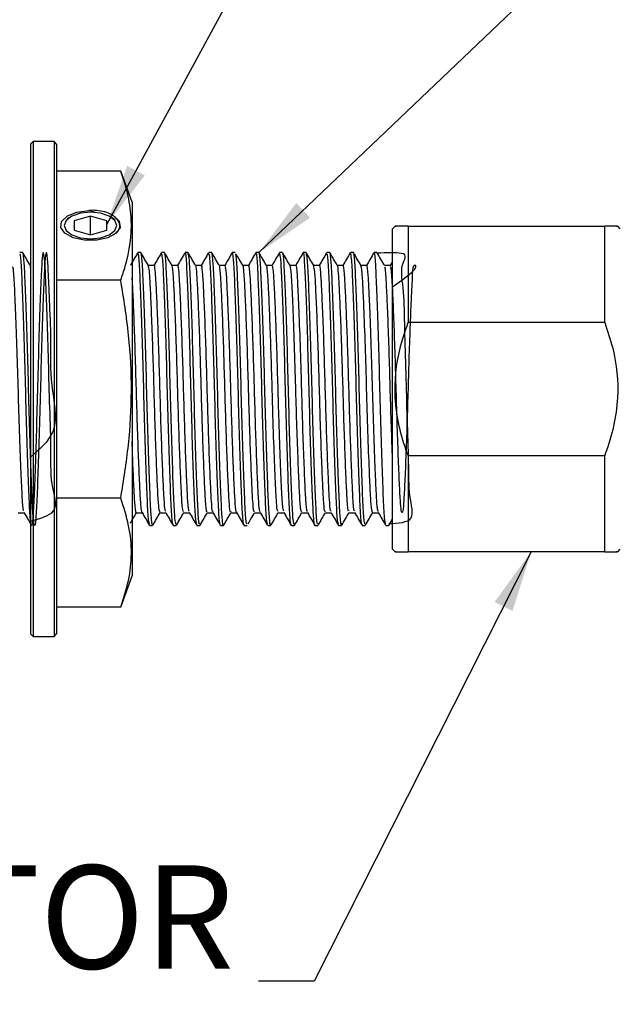
# Model space of a CAD drawing. Units: millimetres. Extents: x 39 to 232, y 50 to 186.
# Drawn here: x 155 to 178, y 92 to 129 of the extents above; entities that cross this region are included whole.
import ezdxf

# ---------------------------------------------------------------- set-up
doc = ezdxf.new("R2010")
doc.units = ezdxf.units.MM
doc.layers.add('DIMENSIONS', color=7, linetype='Continuous')
doc.styles.add('SLDTEXTSTYLE0', font='TXT', dxfattribs={"width": 0.7})
doc.dimstyles.new('SLDDIMSTYLE2', dxfattribs={"dimtxt": 5.037667, "dimasz": 2.350911, "dimexe": 0, "dimexo": 0.0625, "dimgap": 1.259417, "dimtad": 0, "dimtih": 1, "dimtoh": 1, "dimdec": 0, "dimlfac": 2, "dimrnd": 1e-09, "dimzin": 12, "dimdsep": 46, "dimtxsty": 'SLDTEXTSTYLE0', "dimsah": 1, "dimcen": 0.09, "dimadec": 0, "dimazin": 3, "dimtfac": 1, "dimtdec": 0, "dimtofl": 0, "dimtmove": 0, "dimatfit": 3, "dimfxl": 0, "dimfrac": 2, "dimtolj": 1, "dimtzin": 12, "dimarcsym": 0})
doc.dimstyles.new('SLDDIMSTYLE3', dxfattribs={"dimtxt": 0.18, "dimasz": 2.350911, "dimexe": 0, "dimexo": 0.0625, "dimgap": 0, "dimtad": 0, "dimtih": 1, "dimtoh": 1, "dimdec": 0, "dimrnd": 1e-09, "dimzin": 0, "dimdsep": 46, "dimtxsty": 'Standard', "dimsah": 1, "dimcen": 0.09, "dimadec": 0, "dimazin": 0, "dimtfac": 2.350911, "dimtdec": 0, "dimtofl": 0, "dimtmove": 0, "dimatfit": 3, "dimfxl": 0, "dimfrac": 2, "dimtolj": 1, "dimtzin": 0, "dimarcsym": 0})

# ---------------------------------------------------------------- blocks, each defined once
blk = doc.blocks.new('_D_3')
at = {"layer": 'DIMENSIONS'}
for p, q in [((205.478, 110.136), (205.478, 53.011)), ((77.028, 103.661), (77.028, 53.011)), ((77.028, 53.011), (137.449, 53.011)), ((205.478, 53.011), (146.269, 53.011))]:
    blk.add_line(p, q, dxfattribs=at)
for points in [[(77.028, 53.011), (82.066, 52.236), (82.066, 53.786)], [(205.478, 53.011), (200.44, 53.786), (200.44, 52.236)]]:
    blk.add_solid(points, dxfattribs=at)
at = {"layer": 'DIMENSIONS', "insert": (137.449, 55.048), "char_height": 3.9687, "attachment_point": 1, "style": 'SLDTEXTSTYLE0'}
blk.add_mtext('340', dxfattribs=at)

msp = doc.modelspace()

# ---------------------------------------------------------------- linework, layer by layer
at = {"color": 7, "linetype": 'Continuous', "lineweight": 25}
for p, q in [((155.277994, 124.761238), (155.177994, 124.661238)), ((155.177994, 124.661238), (155.177994, 105.861238)), ((156.077994, 124.761238), (155.277994, 124.761238)), ((155.277994, 124.761238), (155.277994, 105.761238)), ((156.177994, 124.661238), (156.077994, 124.761238)), ((156.077994, 124.761238), (156.077994, 105.761238)), ((156.177994, 124.661238), (156.177994, 105.861238)), ((158.64123, 123.632817), (156.177994, 123.632817)), ((159.077994, 122.432817), (158.64123, 123.632817)), ((159.077994, 122.432817), (159.077994, 108.089659)), ((156.650191, 121.832595), (156.594607, 121.793292)), ((157.477994, 121.900766), (156.852994, 121.720344)), ((158.102994, 121.720344), (157.477994, 121.900766)), ((157.477994, 121.179078), (157.477994, 121.900766)), ((158.421325, 121.750905), (158.305798, 121.832595)), ((156.852994, 121.720344), (156.852994, 121.3595)), ((158.102994, 121.3595), (158.102994, 121.720344)), ((169.177994, 121.511238), (169.077994, 121.411238)), ((169.077994, 109.111238), (169.077994, 121.411238)), ((169.677994, 121.511238), (169.677994, 117.810748)), ((169.677994, 121.511238), (177.227994, 121.511238)), ((177.227994, 117.810748), (177.227994, 121.511238)), ((177.827994, 121.411238), (177.727994, 121.511238)), ((156.852994, 121.3595), (157.477994, 121.179078)), ((157.477994, 121.179078), (158.102994, 121.3595)), ((154.875989, 120.499988), (154.762425, 120.499988)), ((159.41167, 120.499988), (159.298201, 120.499988)), ((160.318721, 120.499988), (160.205185, 120.499988)), ((161.225729, 120.499988), (161.112597, 120.499988)), ((162.13313, 120.499988), (162.019526, 120.499988)), ((163.040049, 120.499988), (162.926732, 120.499988)), ((163.947299, 120.499988), (163.833973, 120.499988)), ((164.854495, 120.499988), (164.740893, 120.499988)), ((165.761427, 120.499988), (165.648298, 120.499988)), ((166.668841, 120.499988), (166.5553, 120.499988)), ((167.575819, 120.499988), (167.462358, 120.499988)), ((168.482911, 120.499988), (168.369727, 120.499988)), ((155.177994, 119.910839), (155.168966, 119.96267)), ((159.921998, 120.00898), (159.698946, 120.00898)), ((160.828974, 120.008983), (160.606272, 120.008983)), ((161.735954, 120.00898), (161.51347, 120.00898)), ((162.643277, 120.008983), (162.420459, 120.008983)), ((163.550566, 120.00898), (163.327606, 120.00898)), ((164.457533, 120.008983), (164.234895, 120.008983)), ((165.364524, 120.00898), (165.142031, 120.00898)), ((166.271869, 120.008983), (166.048985, 120.008983)), ((167.179133, 120.00898), (166.956096, 120.00898)), ((168.086093, 120.008983), (167.863429, 120.008983)), ((168.993095, 120.00898), (168.770604, 120.00898)), ((169.077994, 120.162244), (168.989376, 120.00898)), ((158.64123, 119.447028), (156.177994, 119.447028)), ((177.227994, 117.810748), (169.677994, 117.810748)), ((169.677994, 112.711728), (169.677994, 109.011238)), ((169.677994, 112.711728), (177.227994, 112.711728)), ((177.227994, 109.011238), (177.227994, 112.711728)), ((158.64123, 111.075449), (156.177994, 111.075449)), ((154.705612, 110.513496), (154.928596, 110.513496)), ((159.241615, 110.513496), (159.464198, 110.513496)), ((160.148722, 110.513495), (160.371245, 110.513495)), ((161.055655, 110.513495), (161.278509, 110.513495)), ((161.96277, 110.513496), (162.185737, 110.513496)), ((162.870194, 110.513496), (163.092749, 110.513496)), ((163.777284, 110.513495), (163.999834, 110.513495)), ((164.684217, 110.513495), (164.907176, 110.513495)), ((165.591351, 110.513495), (165.814359, 110.513495)), ((166.498772, 110.513496), (166.72132, 110.513496)), ((167.405845, 110.513494), (167.628393, 110.513494)), ((168.31278, 110.513495), (168.535669, 110.513495)), ((159.751874, 110.022488), (159.864998, 110.022488)), ((160.658862, 110.022488), (160.772415, 110.022488)), ((161.565939, 110.044806), (161.56181, 110.024529)), ((161.565939, 110.022488), (161.679382, 110.022488)), ((162.473294, 110.022488), (162.586494, 110.022488)), ((163.380201, 110.022488), (163.493821, 110.022488)), ((164.287535, 110.022488), (164.400728, 110.022488)), ((165.194639, 110.022488), (165.308089, 110.022488)), ((165.316904, 110.055681), (165.312467, 110.024781)), ((166.10161, 110.022488), (166.215159, 110.022488)), ((167.009026, 110.022488), (167.122152, 110.022488)), ((167.915963, 110.022488), (168.029561, 110.022488)), ((168.823144, 110.022488), (168.936485, 110.022488)), ((168.942585, 110.026641), (169.077994, 110.260846)), ((169.077994, 109.111238), (169.177994, 109.011238)), ((177.227994, 109.011238), (169.677994, 109.011238)), ((177.727994, 109.011238), (177.827994, 109.111238)), ((158.64123, 106.889659), (159.077994, 108.089659)), ((158.64123, 106.889659), (156.177994, 106.889659)), ((155.177994, 105.861238), (155.277994, 105.761238)), ((156.077994, 105.761238), (156.177994, 105.861238)), ((155.277994, 105.761238), (156.077994, 105.761238))]:
    msp.add_line(p, q, dxfattribs=at)
at = {"color": 7, "linetype": 'Continuous', "lineweight": 25, "flags": 128}
for points in [[(158.356584, 121.910928), (158.580199, 121.703968), (158.61935, 121.469553), (158.467483, 121.246915), (158.150015, 121.073315), (157.720077, 120.977807), (157.249625, 120.976374), (156.817392, 121.069257), (156.495718, 121.24091), (156.338438, 121.462606), (156.371874, 121.697242), (156.590431, 121.905549), (156.95753, 122.052664), (157.411735, 122.113967)], [(157.477994, 122.046846), (157.090011, 122.008259), (156.761095, 121.898372), (156.541321, 121.733914), (156.464146, 121.539922), (156.541321, 121.345931), (156.761095, 121.181473), (157.090011, 121.071585), (157.477994, 121.032998), (157.865977, 121.071585), (158.194893, 121.181473), (158.414668, 121.345931), (158.491843, 121.539922), (158.414668, 121.733914), (158.194893, 121.898372), (157.865977, 122.008259), (157.477994, 122.046846)]]:
    msp.add_lwpolyline(points, dxfattribs=at)
at = {"color": 7, "linetype": 'Continuous', "lineweight": 25}
for points, knots in [([(158.64123, 119.447028), (158.701413, 119.622295), (158.96277, 120.383431), (159.113564, 121.465631), (158.947148, 122.670368), (158.763456, 123.294847), (158.647894, 123.614391), (158.64123, 123.632817)], [0, 0, 0, 0, 0.126769639, 0.550524893, 0.768539753, 0.986653372, 1, 1, 1, 1]), ([(158.356584, 121.910928), (158.343304, 121.921262), (158.279125, 121.971203), (158.098133, 122.050893), (157.817751, 122.112634), (157.570459, 122.128937), (157.445642, 122.117165), (157.411735, 122.113967)], [0, 0, 0, 0, 0.067821035, 0.327754876, 0.649803662, 0.904865872, 1, 1, 1, 1]), ([(157.697004, 122.031798), (157.649988, 122.050068), (157.559283, 122.085318), (157.459701, 122.104654), (157.411735, 122.113967)], [0, 0, 0, 0, 0.518326785, 1, 1, 1, 1]), ([(158.356584, 121.910928), (158.36965, 121.901081), (158.43532, 121.851589), (158.545048, 121.733496), (158.610617, 121.547236), (158.558785, 121.33981), (158.42254, 121.222651), (158.35627, 121.165665)], [0, 0, 0, 0, 0.045311173, 0.227731204, 0.489598779, 0.751740914, 1, 1, 1, 1]), ([(169.677994, 121.511238), (169.670027, 121.511238), (169.533958, 121.511238), (169.330063, 121.511238), (169.146305, 121.511238), (169.205182, 121.511238), (169.218574, 121.511238)], [0, 0, 0, 0, 0.026082994, 0.445462101, 0.873861809, 1, 1, 1, 1]), ([(177.687414, 121.511238), (177.700833, 121.511238), (177.758795, 121.511238), (177.577607, 121.511238), (177.374991, 121.511238), (177.235961, 121.511238), (177.227994, 121.511238)], [0, 0, 0, 0, 0.1261372236, 0.5448430334, 0.973917206, 1, 1, 1, 1]), ([(155.177994, 110.193333), (155.543604, 110.292176), (156.365949, 110.514499), (155.917862, 111.56571), (155.982074, 113.029482), (155.901414, 114.766325), (155.865514, 116.553465), (155.811188, 118.196112), (155.761553, 119.507339), (155.717544, 120.339649), (155.665908, 120.598872), (155.614966, 120.255983), (155.571292, 119.349419), (155.52014, 117.981726), (155.468638, 116.30714), (155.42488, 114.514325), (155.374379, 112.805993), (155.322427, 111.374648), (155.278339, 110.381689), (155.228609, 109.939391), (155.176332, 110.097433), (155.131663, 110.838153), (155.082825, 112.077923), (155.030345, 113.676565), (154.984846, 115.454737), (154.937019, 117.20896), (154.884465, 118.750896), (154.837873, 119.871076), (154.798264, 120.469907), (154.77179, 120.437672), (154.762425, 120.426268)], [0, 0, 0, 0, 0.029269673, 0.065834707, 0.10239839, 0.138966948, 0.175532817, 0.212096529, 0.248664769, 0.285231387, 0.321795069, 0.358362885, 0.394930156, 0.431493823, 0.468061112, 0.504628933, 0.541192631, 0.577759292, 0.614327553, 0.650891321, 0.687457257, 0.724025842, 0.760589667, 0.797154783, 0.833723576, 0.870287353, 0.906851559, 0.94342044, 0.979983931, 1, 1, 1, 1]), ([(155.177994, 112.65111), (155.543017, 112.959746), (156.361653, 113.651925), (155.915032, 115.443753), (155.983183, 117.164631), (155.899612, 118.717545), (155.861077, 119.868098), (155.812429, 120.502187), (155.760473, 120.544117), (155.712344, 119.990292), (155.667014, 118.902752), (155.614544, 117.40456), (155.565581, 115.664456), (155.521005, 113.878742), (155.468765, 112.249217), (155.418923, 110.959397), (155.374895, 110.154908), (155.322997, 109.92661), (155.2724, 110.300103), (155.228668, 111.233459), (155.177237, 112.621189), (155.126007, 114.306485), (155.082319, 116.100723), (155.031484, 117.796279), (154.97971, 119.219843), (154.935942, 120.144701), (154.89908, 120.558945), (154.879119, 120.469137), (154.875989, 120.455052)], [0, 0, 0, 0, 0.0322024367, 0.0722204162, 0.1122328356, 0.1522455342, 0.1922635823, 0.232275895, 0.2722877933, 0.3123057874, 0.3523191318, 0.3923314099, 0.4323492316, 0.4723635325, 0.5123759196, 0.5523934512, 0.5924086205, 0.6324209941, 0.6724381196, 0.7124540575, 0.7524663989, 0.792483004, 0.8324996014, 0.8725119501, 0.9125279231, 0.9525450626, 0.992557471, 1, 1, 1, 1]), ([(155.169313, 119.998629), (155.121943, 120.080545), (155.027198, 120.244383), (154.932466, 120.408246), (154.885098, 120.490181)], [0, 0, 0, 0, 0.499977535, 1, 1, 1, 1]), ([(159.28894, 120.49021), (159.241572, 120.408275), (159.14883, 120.247854), (159.056075, 120.087457), (159.010695, 120.008983)], [0, 0, 0, 0, 0.510747049, 1, 1, 1, 1]), ([(159.745543, 110.086411), (159.733128, 110.11092), (159.703551, 110.169307), (159.663624, 110.940403), (159.613978, 112.201107), (159.561673, 113.827197), (159.516887, 115.610463), (159.468202, 117.353301), (159.415699, 118.868439), (159.370056, 119.944063), (159.330941, 120.493153), (159.306048, 120.442142), (159.298201, 120.426062)], [0, 0, 0, 0, 0.07877496, 0.187669574, 0.29655067, 0.405437817, 0.514333343, 0.623214581, 0.732099244, 0.84099533, 0.949876343, 1, 1, 1, 1]), ([(159.864998, 110.071288), (159.861504, 110.056193), (159.84116, 109.968299), (159.804088, 110.391803), (159.760234, 111.329077), (159.708372, 112.760245), (159.657676, 114.459797), (159.613962, 116.254749), (159.562629, 117.932065), (159.511262, 119.324589), (159.467735, 120.198165), (159.43177, 120.577704), (159.413339, 120.482079), (159.41167, 120.473417)], [0, 0, 0, 0, 0.022282346, 0.129734859, 0.237181525, 0.344620324, 0.452071697, 0.559520382, 0.666959104, 0.774409032, 0.88185944, 0.989298204, 1, 1, 1, 1]), ([(159.70127, 120.004961), (159.6539, 120.086887), (159.559156, 120.250747), (159.464424, 120.414601), (159.417056, 120.496533)], [0, 0, 0, 0, 0.499977677, 1, 1, 1, 1]), ([(160.197176, 120.492391), (160.14982, 120.410473), (160.056661, 120.249327), (159.963493, 120.088199), (159.917686, 120.00898)], [0, 0, 0, 0, 0.508348163, 1, 1, 1, 1]), ([(160.65123, 110.093435), (160.64587, 110.084718), (160.623487, 110.04832), (160.586828, 110.58845), (160.541101, 111.659028), (160.488603, 113.177737), (160.439962, 114.920679), (160.395142, 116.704005), (160.342817, 118.327855), (160.293247, 119.589965), (160.251401, 120.380418), (160.219697, 120.435676), (160.205185, 120.460969)], [0, 0, 0, 0, 0.034382343, 0.143572741, 0.252749428, 0.361923898, 0.471113935, 0.580293307, 0.689468274, 0.798657629, 0.907839455, 1, 1, 1, 1]), ([(160.772415, 110.065017), (160.758201, 110.087225), (160.72679, 110.136301), (160.685123, 110.914589), (160.635699, 112.168731), (160.583335, 113.788191), (160.538383, 115.570195), (160.489911, 117.316148), (160.437387, 118.838322), (160.391515, 119.925609), (160.35226, 120.487261), (160.32696, 120.440806), (160.318721, 120.425679)], [0, 0, 0, 0, 0.088793987, 0.196218707, 0.303629913, 0.411046532, 0.518472078, 0.625883373, 0.733297483, 0.840723507, 0.948134451, 1, 1, 1, 1]), ([(160.609357, 120.003646), (160.561999, 120.085557), (160.467277, 120.249386), (160.372567, 120.413222), (160.32521, 120.495143)], [0, 0, 0, 0, 0.499981488, 1, 1, 1, 1]), ([(161.106112, 120.495371), (161.058754, 120.413449), (160.965028, 120.251317), (160.871291, 120.08919), (160.824917, 120.008983)], [0, 0, 0, 0, 0.505280187, 1, 1, 1, 1]), ([(161.557153, 110.056684), (161.541747, 110.125781), (161.509347, 110.271102), (161.467153, 111.196621), (161.415894, 112.557996), (161.364466, 114.238127), (161.320727, 116.031087), (161.270147, 117.734477), (161.218217, 119.171671), (161.174285, 120.119011), (161.137046, 120.550214), (161.116391, 120.464034), (161.112597, 120.448207)], [0, 0, 0, 0, 0.099275116, 0.208789745, 0.3182938, 0.427808914, 0.537325228, 0.646829361, 0.756342632, 0.865860303, 0.975364636, 1, 1, 1, 1]), ([(161.679382, 110.0959), (161.671841, 110.079198), (161.647266, 110.024767), (161.608265, 110.564219), (161.562793, 111.630667), (161.510311, 113.140258), (161.461463, 114.880483), (161.416802, 116.665103), (161.364531, 118.29459), (161.31478, 119.56678), (161.272698, 120.372967), (161.24062, 120.436296), (161.225729, 120.465695)], [0, 0, 0, 0, 0.047555384, 0.154984544, 0.262400858, 0.369814562, 0.477243298, 0.584662206, 0.692076268, 0.799504264, 0.906925534, 1, 1, 1, 1]), ([(161.518292, 120.000641), (161.470933, 120.082544), (161.37621, 120.246358), (161.281498, 120.41019), (161.23414, 120.49211)], [0, 0, 0, 0, 0.499981219, 1, 1, 1, 1]), ([(162.014149, 120.496581), (161.96678, 120.414649), (161.872813, 120.252118), (161.778833, 120.089581), (161.732229, 120.00898)], [0, 0, 0, 0, 0.504103199, 1, 1, 1, 1]), ([(162.463799, 110.107061), (162.454999, 110.1126), (162.429062, 110.128927), (162.391496, 110.796066), (162.343167, 111.984736), (162.290648, 113.572639), (162.244528, 115.343722), (162.197366, 117.105769), (162.144811, 118.665791), (162.097505, 119.816747), (162.057562, 120.452662), (162.029971, 120.435613), (162.019526, 120.42916)], [0, 0, 0, 0, 0.056289898, 0.16591681, 0.275529014, 0.385143515, 0.494770836, 0.604382526, 0.713994143, 0.823621521, 0.933234297, 1, 1, 1, 1]), ([(162.586494, 110.039139), (162.585493, 110.033647), (162.567759, 109.93638), (162.53223, 110.301412), (162.488758, 111.150724), (162.437609, 112.528602), (162.386073, 114.197123), (162.34229, 115.99149), (162.291864, 117.698632), (162.239852, 119.143733), (162.19581, 120.103791), (162.158362, 120.545108), (162.137306, 120.461298), (162.13313, 120.444676)], [0, 0, 0, 0, 0.006429144, 0.113877223, 0.221324005, 0.32876003, 0.436206533, 0.5436549, 0.651091032, 0.758535663, 0.865985289, 0.973421632, 1, 1, 1, 1]), ([(162.426504, 119.998528), (162.379133, 120.080445), (162.284386, 120.244287), (162.189653, 120.408154), (162.142284, 120.490091)], [0, 0, 0, 0, 0.499977154, 1, 1, 1, 1]), ([(162.921009, 120.496218), (162.873629, 120.414269), (162.77973, 120.251861), (162.685817, 120.089445), (162.639291, 120.008983)], [0, 0, 0, 0, 0.504592301, 1, 1, 1, 1]), ([(163.371542, 110.068297), (163.369077, 110.061386), (163.349693, 110.007053), (163.314501, 110.476647), (163.270029, 111.463967), (163.217807, 112.935658), (163.167889, 114.654456), (163.123896, 116.447051), (163.072055, 118.100267), (163.02133, 119.449547), (162.97784, 120.26659), (162.94119, 120.599882), (162.92278, 120.479731), (162.921025, 120.468272)], [0, 0, 0, 0, 0.015754092, 0.123856064, 0.23194883, 0.340036189, 0.448137347, 0.556232433, 0.664319741, 0.77241977, 0.880516905, 0.988604131, 1, 1, 1, 1]), ([(163.493821, 110.087354), (163.482165, 110.088123), (163.453329, 110.090027), (163.412931, 110.769472), (163.364887, 111.95422), (163.31234, 113.534054), (163.265978, 115.303427), (163.21907, 117.067852), (163.166517, 118.634396), (163.118964, 119.796388), (163.078883, 120.446205), (163.050886, 120.435085), (163.040049, 120.430781)], [0, 0, 0, 0, 0.072874075, 0.180293986, 0.287699319, 0.39510636, 0.502526596, 0.609931253, 0.717335413, 0.824755634, 0.932162181, 1, 1, 1, 1]), ([(163.333637, 119.998549), (163.286253, 120.080493), (163.200545, 120.228712), (163.114852, 120.376949), (163.076535, 120.443233)], [0, 0, 0, 0, 0.552856937, 1, 1, 1, 1]), ([(163.826926, 120.494433), (163.779538, 120.412462), (163.685991, 120.250646), (163.592426, 120.088827), (163.546258, 120.00898)], [0, 0, 0, 0, 0.5065637284, 1, 1, 1, 1]), ([(164.280382, 110.07705), (164.266805, 110.116197), (164.236103, 110.204721), (164.195446, 111.031765), (164.145131, 112.330796), (164.093075, 113.977991), (164.048827, 115.766152), (163.999369, 117.495723), (163.947004, 118.983011), (163.902139, 120.012599), (163.86363, 120.515177), (163.840312, 120.448516), (163.833973, 120.430394)], [0, 0, 0, 0, 0.0864992261, 0.1956016574, 0.304691397, 0.4137892639, 0.5228928997, 0.6319828578, 0.7410784704, 0.8501829649, 0.9592730298, 1, 1, 1, 1]), ([(164.400728, 110.084199), (164.395752, 110.066427), (164.373857, 109.988222), (164.33599, 110.451455), (164.291684, 111.437765), (164.23952, 112.898848), (164.189433, 114.614497), (164.145519, 116.407761), (164.093773, 118.065551), (164.042899, 119.426123), (163.999447, 120.246401), (163.964447, 120.595705), (163.947525, 120.497351), (163.947299, 120.496036)], [0, 0, 0, 0, 0.031599338, 0.139044875, 0.246481934, 0.3539131, 0.461357759, 0.568797069, 0.676228159, 0.78367163, 0.891112913, 0.998543939, 1, 1, 1, 1]), ([(164.239756, 120.000575), (164.192365, 120.082537), (164.097578, 120.246471), (164.002807, 120.410415), (163.955419, 120.492391)], [0, 0, 0, 0, 0.499969475, 1, 1, 1, 1]), ([(164.732638, 120.491912), (164.685251, 120.409936), (164.592193, 120.248954), (164.499118, 120.087983), (164.453439, 120.008983)], [0, 0, 0, 0, 0.509223665, 1, 1, 1, 1]), ([(165.188863, 110.099584), (165.181369, 110.092621), (165.156787, 110.069779), (165.119012, 110.659546), (165.072331, 111.777361), (165.019785, 113.321974), (164.972008, 115.076769), (164.926462, 116.853503), (164.873982, 118.454892), (164.82517, 119.677132), (164.784145, 120.408299), (164.75392, 120.43425), (164.740893, 120.445435)], [0, 0, 0, 0, 0.04769002, 0.156441123, 0.265176148, 0.373910274, 0.482661289, 0.59139912, 0.700134432, 0.808885037, 0.917625508, 1, 1, 1, 1]), ([(165.308089, 110.046026), (165.292415, 110.084582), (165.259571, 110.165372), (165.216967, 111.004879), (165.166855, 112.297799), (165.114716, 113.938682), (165.070349, 115.725988), (165.021082, 117.459065), (164.968673, 118.95368), (164.923623, 119.99531), (164.884947, 120.509595), (164.861222, 120.446681), (164.854495, 120.42884)], [0, 0, 0, 0, 0.098077694, 0.205509041, 0.312927648, 0.420353754, 0.527786213, 0.635205032, 0.742628857, 0.850062087, 0.95748095, 1, 1, 1, 1]), ([(165.145451, 120.003066), (165.098061, 120.085025), (165.003276, 120.248954), (164.908507, 120.412878), (164.86112, 120.494846)], [0, 0, 0, 0, 0.499969946, 1, 1, 1, 1]), ([(165.63886, 120.49004), (165.591481, 120.408081), (165.498776, 120.247717), (165.406057, 120.087375), (165.360725, 120.00898)], [0, 0, 0, 0, 0.511079146, 1, 1, 1, 1]), ([(166.096253, 110.043245), (166.095205, 110.038848), (166.077336, 109.963873), (166.042437, 110.373526), (165.998734, 111.279339), (165.947035, 112.699096), (165.896093, 114.390274), (165.852412, 116.185666), (165.801292, 117.871223), (165.749732, 119.277865), (165.706117, 120.174739), (165.669739, 120.569369), (165.650622, 120.475978), (165.648298, 120.464621)], [0, 0, 0, 0, 0.006770175, 0.115463206, 0.224151529, 0.332831049, 0.441522809, 0.550213064, 0.658892543, 0.767582725, 0.876274603, 0.984954181, 1, 1, 1, 1]), ([(166.215159, 110.096619), (166.206101, 110.084053), (166.179945, 110.047766), (166.140426, 110.636336), (166.09404, 111.747661), (166.041489, 113.284191), (165.993483, 115.036469), (165.948141, 116.814948), (165.895693, 118.422299), (165.846677, 119.654971), (165.805452, 120.40123), (165.77484, 120.434467), (165.761427, 120.449032)], [0, 0, 0, 0, 0.056907632, 0.164330962, 0.271738996, 0.379145871, 0.486569045, 0.593979842, 0.701387703, 0.808810403, 0.91622376, 1, 1, 1, 1]), ([(166.051439, 120.004739), (166.004058, 120.08668), (165.909291, 120.250572), (165.814539, 120.414454), (165.767161, 120.4964)], [0, 0, 0, 0, 0.4999735525, 1, 1, 1, 1]), ([(166.546161, 120.490376), (166.498795, 120.408444), (166.406021, 120.247968), (166.313235, 120.087515), (166.267821, 120.008983)], [0, 0, 0, 0, 0.510553842, 1, 1, 1, 1]), ([(167.002544, 110.093953), (166.991224, 110.109389), (166.962737, 110.148234), (166.923469, 110.878385), (166.874345, 112.110652), (166.821919, 113.721111), (166.776643, 115.49994), (166.728558, 117.251267), (166.676009, 118.785443), (166.629712, 119.892804), (166.590234, 120.476812), (166.564222, 120.438782), (166.5553, 120.425739)], [0, 0, 0, 0, 0.071821918, 0.180745029, 0.289654142, 0.398567749, 0.507491563, 0.616400643, 0.725311603, 0.834235768, 0.943144212, 1, 1, 1, 1]), ([(167.130968, 110.096049), (167.125579, 110.066872), (167.103396, 109.946772), (167.063992, 110.343332), (167.020347, 111.256436), (166.968753, 112.662703), (166.917677, 114.350762), (166.873998, 116.145778), (166.82301, 117.836065), (166.771346, 119.250706), (166.727665, 120.160805), (166.691057, 120.564501), (166.671544, 120.472678), (166.668841, 120.459958)], [0, 0, 0, 0, 0.033845689, 0.139317509, 0.244785436, 0.350244371, 0.455714893, 0.561184631, 0.666643551, 0.772112479, 0.877583723, 0.983042771, 1, 1, 1, 1]), ([(166.958441, 120.004924), (166.911072, 120.086849), (166.820859, 120.242873), (166.730658, 120.398892), (166.687821, 120.472988)], [0, 0, 0, 0, 0.525083865, 1, 1, 1, 1]), ([(167.454495, 120.492716), (167.407139, 120.410798), (167.313919, 120.249545), (167.220689, 120.088308), (167.17482, 120.00898)], [0, 0, 0, 0, 0.508002247, 1, 1, 1, 1]), ([(167.908215, 110.085398), (167.903955, 110.076222), (167.882716, 110.030469), (167.846526, 110.539998), (167.80138, 111.577194), (167.748966, 113.076591), (167.699764, 114.81028), (167.655352, 116.597324), (167.60319, 118.236295), (167.553136, 119.525833), (167.510621, 120.359762), (167.477903, 120.437612), (167.462358, 120.474601)], [0, 0, 0, 0, 0.027400562, 0.136624398, 0.245836322, 0.355044775, 0.464268057, 0.573482533, 0.682691164, 0.791913573, 0.901130353, 1, 1, 1, 1]), ([(168.029561, 110.075846), (168.0164, 110.088172), (167.98604, 110.116605), (167.944947, 110.852991), (167.896064, 112.078839), (167.843594, 113.682324), (167.79812, 115.459638), (167.750263, 117.213792), (167.69771, 118.75479), (167.651152, 119.873548), (167.611556, 120.470691), (167.585135, 120.437789), (167.575819, 120.426189)], [0, 0, 0, 0, 0.082199889, 0.189621617, 0.297029383, 0.404441011, 0.511863357, 0.619270995, 0.726679957, 0.834102572, 0.941509396, 1, 1, 1, 1]), ([(167.866611, 120.00348), (167.819253, 120.08539), (167.724533, 120.249216), (167.629824, 120.41305), (167.582467, 120.49497)], [0, 0, 0, 0, 0.499981717, 1, 1, 1, 1]), ([(168.363405, 120.495587), (168.316046, 120.413664), (168.222278, 120.251461), (168.128498, 120.089261), (168.082084, 120.008983)], [0, 0, 0, 0, 0.505064586, 1, 1, 1, 1]), ([(168.814206, 110.071155), (168.799838, 110.126281), (168.768415, 110.246842), (168.727178, 111.127302), (168.676276, 112.462841), (168.624557, 114.129921), (168.58067, 115.921403), (168.530525, 117.636197), (168.478384, 119.094533), (168.434125, 120.076555), (168.396326, 120.53606), (168.374571, 120.45687), (168.369727, 120.439238)], [0, 0, 0, 0, 0.092286951, 0.201833669, 0.311368795, 0.42091389, 0.530462101, 0.639997387, 0.749540462, 0.859089828, 0.968625331, 1, 1, 1, 1]), ([(168.936485, 110.092646), (169.306972, 110.111307), (170.012978, 110.146867), (169.692465, 111.103472), (169.713246, 112.428113), (169.641457, 114.090744), (169.60585, 115.880855), (169.542426, 117.601692), (169.535659, 119.059966), (169.322944, 120.08296), (169.826189, 120.522036), (168.852071, 120.491631), (168.482911, 120.480109)], [0, 0, 0, 0, 0.113672441, 0.216616331, 0.319549018, 0.422490662, 0.525435887, 0.628368747, 0.731308432, 0.834254672, 0.937187726, 1, 1, 1, 1]), ([(168.775543, 120.000439), (168.728182, 120.082343), (168.633458, 120.246157), (168.538745, 120.409991), (168.491386, 120.491911)], [0, 0, 0, 0, 0.499980979, 1, 1, 1, 1]), ([(154.922473, 110.592214), (154.915105, 110.591442), (154.890953, 110.588909), (154.854465, 111.144892), (154.807311, 112.174081), (154.754877, 113.587327), (154.707905, 115.175409), (154.662119, 116.773259), (154.609712, 118.211516), (154.561527, 119.294437), (154.520965, 119.933488), (154.491428, 119.948019), (154.478682, 119.954289)], [0, 0, 0, 0, 0.0472625384, 0.1549222665, 0.2633555018, 0.3749020137, 0.4832745826, 0.5909908439, 0.7024975763, 0.8115453545, 0.9186788552, 1, 1, 1, 1]), ([(160.148792, 110.531326), (160.134895, 110.557843), (160.106929, 110.611207), (160.069796, 111.166887), (160.030438, 112.016575), (159.986998, 113.145026), (159.943866, 114.454011), (159.906308, 115.84472), (159.862589, 117.212649), (159.817634, 118.403218), (159.776949, 119.292697), (159.741085, 119.866589), (159.714056, 119.948124), (159.701003, 119.9875)], [0, 0, 0, 0, 0.088079533, 0.177247005, 0.267267407, 0.360103456, 0.452033909, 0.544689499, 0.640443332, 0.737742273, 0.828146978, 0.917007652, 1, 1, 1, 1]), ([(160.367189, 110.563631), (160.356168, 110.586926), (160.331108, 110.639896), (160.29661, 111.169535), (160.257216, 112.015842), (160.213786, 113.145205), (160.170651, 114.454027), (160.133094, 115.84447), (160.089374, 117.213676), (160.044425, 118.399422), (160.003717, 119.305651), (159.966648, 119.838868), (159.937218, 120.06871), (159.922465, 120.004709), (159.92198, 120.002606)], [0, 0, 0, 0, 0.070387392, 0.16004941, 0.250569088, 0.34392003, 0.436360353, 0.529529834, 0.625814744, 0.723653329, 0.814559442, 0.903912961, 0.99684322, 1, 1, 1, 1]), ([(161.055741, 110.559253), (161.045112, 110.561321), (161.019645, 110.566277), (160.983407, 111.041533), (160.944886, 111.848674), (160.901604, 112.936655), (160.858577, 114.206484), (160.820944, 115.569826), (160.779254, 116.936449), (160.73359, 118.185697), (160.690926, 119.165862), (160.653929, 119.766175), (160.62495, 120.039123), (160.61006, 119.997319), (160.609455, 119.99562)], [0, 0, 0, 0, 0.0677595883, 0.1623470127, 0.2518604264, 0.3447579286, 0.4373963791, 0.5264401516, 0.6216408067, 0.71927642, 0.8150397987, 0.903788422, 0.9960898423, 1, 1, 1, 1]), ([(161.272945, 110.577099), (161.265564, 110.580885), (161.243377, 110.592265), (161.210221, 111.045652), (161.171664, 111.84755), (161.128392, 112.936963), (161.085362, 114.206397), (161.04773, 115.569884), (161.00604, 116.936298), (160.960375, 118.186248), (160.917714, 119.163917), (160.880708, 119.772958), (160.849317, 120.044429), (160.83203, 119.986623), (160.829019, 119.976558)], [0, 0, 0, 0, 0.047401418, 0.142468694, 0.232436218, 0.325804999, 0.418913414, 0.508408915, 0.604092532, 0.702223461, 0.798472657, 0.887671512, 0.980441186, 1, 1, 1, 1]), ([(161.962799, 110.567514), (161.955399, 110.556702), (161.933092, 110.524105), (161.897743, 110.91908), (161.859797, 111.672424), (161.816208, 112.733933), (161.772882, 113.981139), (161.734688, 115.317707), (161.695151, 116.672314), (161.650273, 117.942767), (161.60586, 118.998933), (161.568362, 119.681942), (161.537619, 120.004881), (161.520854, 119.976591), (161.518349, 119.972365)], [0, 0, 0, 0, 0.047604503, 0.143514222, 0.237024984, 0.329942433, 0.423253527, 0.513262007, 0.603667108, 0.701520918, 0.798396248, 0.891668582, 0.98381476, 1, 1, 1, 1]), ([(162.179518, 110.566358), (162.175496, 110.562354), (162.156589, 110.543534), (162.12455, 110.925381), (162.086578, 111.670765), (162.042995, 112.734381), (161.999667, 113.981015), (161.961474, 115.317771), (161.921937, 116.672176), (161.87706, 117.943293), (161.832643, 118.997034), (161.795156, 119.688699), (161.761369, 120.018035), (161.741534, 119.974579), (161.735968, 119.962385)], [0, 0, 0, 0, 0.025970184, 0.122064917, 0.215756067, 0.308852757, 0.402343853, 0.492525964, 0.58310546, 0.681148035, 0.778210242, 0.871662503, 0.963986435, 1, 1, 1, 1]), ([(162.870166, 110.556215), (162.865423, 110.544267), (162.845888, 110.495056), (162.812316, 110.815625), (162.774668, 111.501207), (162.731343, 112.522739), (162.68735, 113.75865), (162.647722, 115.08722), (162.610172, 116.427023), (162.566304, 117.705218), (162.521818, 118.803107), (162.483059, 119.576251), (162.450657, 119.967603), (162.431129, 119.957926), (162.426473, 119.955619)], [0, 0, 0, 0, 0.030718649, 0.126532457, 0.21900647, 0.314975937, 0.408644524, 0.499598462, 0.589401369, 0.682717642, 0.780315206, 0.87407353, 0.969978338, 1, 1, 1, 1]), ([(163.087314, 110.541287), (163.085787, 110.538336), (163.069472, 110.506815), (163.039106, 110.823393), (163.001452, 111.499068), (162.958129, 112.523308), (162.914136, 113.758497), (162.874508, 115.087286), (162.836957, 116.426909), (162.793092, 117.705632), (162.748598, 118.801527), (162.709868, 119.581934), (162.674187, 119.988543), (162.651272, 119.967551), (162.643255, 119.960206)], [0, 0, 0, 0, 0.0098918467, 0.1056319527, 0.1980348335, 0.2939304791, 0.3875270149, 0.4784109891, 0.5681448185, 0.6613893117, 0.758911802, 0.8525980055, 0.9484290417, 1, 1, 1, 1]), ([(163.777316, 110.560637), (163.768995, 110.55444), (163.746585, 110.537749), (163.712036, 110.92308), (163.675738, 111.63864), (163.633404, 112.656658), (163.590464, 113.88157), (163.551939, 115.20067), (163.513564, 116.545467), (163.469261, 117.817581), (163.424833, 118.897933), (163.384227, 119.66313), (163.352021, 120.058652), (163.333992, 119.99531), (163.333771, 119.994533)], [0, 0, 0, 0, 0.053604633, 0.144367798, 0.232835416, 0.324877274, 0.417556802, 0.507243947, 0.596509006, 0.693459342, 0.789887422, 0.882543506, 0.998559404, 1, 1, 1, 1]), ([(163.996266, 110.565892), (163.990578, 110.563379), (163.970818, 110.554651), (163.938836, 110.92694), (163.90252, 111.63757), (163.86019, 112.656955), (163.81725, 113.881481), (163.778724, 115.200735), (163.74035, 116.545288), (163.696047, 117.81829), (163.651618, 118.895359), (163.611013, 119.673294), (163.575522, 120.06707), (163.554206, 119.975587), (163.550698, 119.960534)], [0, 0, 0, 0, 0.036522274, 0.126879774, 0.214951986, 0.306582462, 0.398847759, 0.488134048, 0.577000136, 0.673517154, 0.769514248, 0.861756205, 0.977253571, 1, 1, 1, 1]), ([(164.68439, 110.565268), (164.669853, 110.581917), (164.637596, 110.618857), (164.594556, 111.374574), (164.541839, 112.604626), (164.490657, 114.081969), (164.450558, 115.530865), (164.410798, 116.842462), (164.367773, 118.041775), (164.326019, 119.021319), (164.290084, 119.676065), (164.259891, 119.997311), (164.242781, 119.972886), (164.239785, 119.968609)], [0, 0, 0, 0, 0.092420487, 0.205066309, 0.321121052, 0.438331977, 0.526897042, 0.61714204, 0.709829715, 0.80130206, 0.889451489, 0.980643208, 1, 1, 1, 1]), ([(164.904971, 110.585707), (164.892571, 110.602008), (164.862483, 110.641562), (164.821372, 111.377408), (164.768617, 112.603844), (164.717444, 114.082112), (164.677343, 115.530858), (164.637583, 116.842355), (164.59456, 118.042221), (164.552803, 119.019696), (164.516879, 119.681966), (164.483688, 120.011493), (164.463548, 119.973355), (164.457531, 119.961962)], [0, 0, 0, 0, 0.078498411, 0.190467582, 0.305825196, 0.422332048, 0.510365112, 0.600068018, 0.692198929, 0.783121809, 0.870741734, 0.961385674, 1, 1, 1, 1]), ([(165.591366, 110.569903), (165.583198, 110.560186), (165.559802, 110.532351), (165.523541, 110.961062), (165.48367, 111.774728), (165.437287, 112.932444), (165.391294, 114.298297), (165.349699, 115.827898), (165.299685, 117.40061), (165.24463, 118.772029), (165.198424, 119.745648), (165.163203, 119.916146), (165.145336, 120.002636)], [0, 0, 0, 0, 0.052332869, 0.149898087, 0.245549008, 0.345090494, 0.444334403, 0.539662929, 0.65520398, 0.772156183, 0.884419298, 1, 1, 1, 1]), ([(165.812052, 110.571441), (165.805936, 110.565666), (165.78461, 110.545524), (165.750342, 110.964471), (165.710452, 111.773766), (165.664073, 112.932763), (165.618079, 114.298008), (165.576485, 115.82879), (165.526471, 117.396551), (165.471414, 118.787007), (165.425185, 119.692237), (165.387414, 120.061341), (165.367048, 119.990044), (165.364565, 119.981349)], [0, 0, 0, 0, 0.039098032, 0.136351222, 0.231696237, 0.330919376, 0.429845888, 0.52486954, 0.640041074, 0.756619248, 0.86852333, 0.983967279, 1, 1, 1, 1]), ([(166.498839, 110.555586), (166.489045, 110.555672), (166.465196, 110.55588), (166.429889, 110.97994), (166.393129, 111.728297), (166.349888, 112.787702), (166.305646, 114.069161), (166.266721, 115.460867), (166.224942, 116.852717), (166.178674, 118.134369), (166.134231, 119.147141), (166.095685, 119.832412), (166.06597, 119.941353), (166.051153, 119.995672)], [0, 0, 0, 0, 0.062413753, 0.151989256, 0.239925065, 0.331391695, 0.427404875, 0.519769922, 0.613456992, 0.712977792, 0.81076944, 0.90564792, 1, 1, 1, 1]), ([(166.718343, 110.566965), (166.711007, 110.568793), (166.689634, 110.574118), (166.656691, 110.983006), (166.61991, 111.72745), (166.576675, 112.78793), (166.532431, 114.069164), (166.493508, 115.460642), (166.451727, 116.853656), (166.405466, 118.130634), (166.360995, 119.160617), (166.321956, 119.793435), (166.289822, 120.069366), (166.273236, 119.997001), (166.271898, 119.991164)], [0, 0, 0, 0, 0.046931328, 0.136734336, 0.224893487, 0.316592425, 0.412849462, 0.505449099, 0.599374117, 0.699147683, 0.797187703, 0.892307158, 0.9913124, 1, 1, 1, 1]), ([(167.405855, 110.591454), (167.396427, 110.576813), (167.369187, 110.534516), (167.331877, 111.069385), (167.289973, 111.960313), (167.246986, 113.066115), (167.204673, 114.334218), (167.168397, 115.664133), (167.127958, 116.968886), (167.08491, 118.150505), (167.043625, 119.104163), (167.007148, 119.732384), (166.976878, 120.032612), (166.960312, 119.987552), (166.958535, 119.982719)], [0, 0, 0, 0, 0.059898679, 0.173054943, 0.262035762, 0.353971124, 0.445259211, 0.533004174, 0.623049143, 0.715169943, 0.80572247, 0.893295552, 0.988553897, 1, 1, 1, 1]), ([(167.623931, 110.592533), (167.617454, 110.584822), (167.593208, 110.55596), (167.558693, 111.074079), (167.516751, 111.959141), (167.473774, 113.066433), (167.431458, 114.33413), (167.395183, 115.664181), (167.354744, 116.968782), (167.311695, 118.15088), (167.270411, 119.102812), (167.233932, 119.73742), (167.201616, 120.038827), (167.183007, 119.980742), (167.179186, 119.968815)], [0, 0, 0, 0, 0.041476142, 0.155255979, 0.244727146, 0.337169139, 0.42896029, 0.517188792, 0.607729973, 0.700358426, 0.791409963, 0.879465636, 0.975248924, 1, 1, 1, 1]), ([(168.312832, 110.525745), (168.298637, 110.556813), (168.269879, 110.619754), (168.23184, 111.20818), (168.187562, 112.181117), (168.13517, 113.579724), (168.085948, 115.268372), (168.036595, 116.956093), (167.984941, 118.33475), (167.941703, 119.282655), (167.906172, 119.857106), (167.879354, 119.944947), (167.866348, 119.987546)], [0, 0, 0, 0, 0.090301756, 0.182940457, 0.276982251, 0.394182154, 0.507873907, 0.621623257, 0.738821396, 0.828684728, 0.916920456, 1, 1, 1, 1]), ([(168.530126, 110.565024), (168.519189, 110.591511), (168.493728, 110.653177), (168.45866, 111.211278), (168.414335, 112.180031), (168.361959, 113.580118), (168.312733, 115.267959), (168.26338, 116.957376), (168.211732, 118.330363), (168.168476, 119.294729), (168.131824, 119.830946), (168.102256, 120.063107), (168.08711, 120.000498), (168.086099, 119.996315)], [0, 0, 0, 0, 0.0701179, 0.163249038, 0.257790728, 0.375613627, 0.489909729, 0.604263733, 0.72208486, 0.812425876, 0.901130636, 0.993394817, 1, 1, 1, 1]), ([(169.077994, 112.669779), (169.069514, 112.888495), (169.046131, 113.491613), (169.009144, 114.671346), (168.971591, 116.054982), (168.928021, 117.381486), (168.883349, 118.540141), (168.840426, 119.448228), (168.805658, 119.96805), (168.781714, 119.938363), (168.775539, 119.930707)], [0, 0, 0, 0, 0.080560606, 0.222149247, 0.356655041, 0.496418578, 0.637581171, 0.774193538, 0.941769387, 1, 1, 1, 1]), ([(169.077994, 119.184006), (169.449514, 119.451276), (170.162834, 119.964438), (169.8266, 120.079239), (169.84727, 119.59922), (169.786022, 118.668356), (169.743799, 117.496527), (169.701052, 116.249833), (169.664471, 114.90967), (169.6229, 113.557926), (169.577338, 112.312754), (169.534306, 111.335471), (169.495983, 110.695358), (169.451162, 110.443749), (169.405842, 110.616321), (169.366512, 111.186703), (169.324922, 112.104419), (169.279351, 113.307601), (169.235963, 114.665003), (169.198367, 116.056632), (169.154812, 117.381366), (169.110125, 118.538927), (169.067246, 119.453455), (169.02951, 119.9904), (169.002394, 119.946157), (168.993093, 119.930981)], [0, 0, 0, 0, 0.056097852, 0.107708253, 0.158314939, 0.207975067, 0.248593588, 0.288983048, 0.327807911, 0.370356497, 0.413949998, 0.456672498, 0.498224627, 0.54147652, 0.584911794, 0.626707017, 0.66905909, 0.712634682, 0.755522403, 0.796264705, 0.838599596, 0.881358266, 0.922738656, 0.973497999, 1, 1, 1, 1]), ([(159.461488, 110.524914), (159.447526, 110.576748), (159.419651, 110.680237), (159.383335, 111.29145), (159.342696, 112.192349), (159.298491, 113.375889), (159.255633, 114.726917), (159.217405, 116.137238), (159.173363, 117.467751), (159.129203, 118.571717), (159.099414, 119.273947), (159.082225, 119.478217), (159.077994, 119.528487)], [0, 0, 0, 0, 0.103706566, 0.207053698, 0.312864554, 0.421242069, 0.532738593, 0.640816413, 0.753248426, 0.861379817, 0.965885924, 1, 1, 1, 1]), ([(158.64123, 111.075449), (158.751618, 111.756439), (158.972326, 113.117996), (159.085379, 115.211514), (158.982527, 117.330843), (158.755021, 118.741474), (158.64123, 119.447028)], [0, 0, 0, 0, 0.245671972, 0.491191653, 0.745510141, 1, 1, 1, 1]), ([(169.677994, 112.711728), (169.670037, 112.732942), (169.532667, 113.099148), (169.313069, 113.82874), (169.115525, 115.190966), (169.249211, 116.557851), (169.566533, 117.48506), (169.677994, 117.810748)], [0, 0, 0, 0, 0.013033346, 0.224992319, 0.436629786, 0.802112522, 1, 1, 1, 1]), ([(177.227994, 117.810748), (177.339455, 117.48506), (177.656777, 116.557851), (177.790463, 115.190966), (177.592919, 113.82874), (177.373321, 113.099148), (177.235952, 112.732942), (177.227994, 112.711728)], [0, 0, 0, 0, 0.197887478, 0.563370214, 0.775007681, 0.986966654, 1, 1, 1, 1]), ([(159.241575, 110.535934), (159.23979, 110.528579), (159.223743, 110.462445), (159.193245, 110.714405), (159.156578, 111.282687), (159.117651, 112.145404), (159.090702, 112.88963), (159.077994, 113.240564)], [0, 0, 0, 0, 0.03169351, 0.284990459, 0.528405279, 0.77762294, 1, 1, 1, 1]), ([(158.64123, 106.889659), (158.751618, 107.230154), (158.972326, 107.910933), (159.085379, 108.957692), (158.982527, 110.017356), (158.755021, 110.722672), (158.64123, 111.075449)], [0, 0, 0, 0, 0.245671972, 0.491191653, 0.745510141, 1, 1, 1, 1]), ([(154.92237, 110.524264), (154.969748, 110.442334), (155.059327, 110.287427), (155.148893, 110.132496), (155.191088, 110.059507)], [0, 0, 0, 0, 0.528891147, 1, 1, 1, 1]), ([(159.012824, 110.111205), (159.045057, 110.166961), (159.122585, 110.301068), (159.200125, 110.435155), (159.245428, 110.513496)], [0, 0, 0, 0, 0.415754096, 1, 1, 1, 1]), ([(159.461216, 110.518652), (159.508604, 110.436698), (159.603384, 110.272781), (159.698148, 110.108871), (159.745533, 110.026911)], [0, 0, 0, 0, 0.4999709761, 1, 1, 1, 1]), ([(159.873937, 110.031369), (159.921322, 110.113341), (160.014226, 110.274057), (160.107147, 110.434758), (160.152675, 110.513495)], [0, 0, 0, 0, 0.510042569, 1, 1, 1, 1]), ([(160.366928, 110.520962), (160.41432, 110.438998), (160.509108, 110.275061), (160.60388, 110.111119), (160.651268, 110.029144)], [0, 0, 0, 0, 0.499969238, 1, 1, 1, 1]), ([(160.779753, 110.028892), (160.827142, 110.110867), (160.920523, 110.272402), (161.013922, 110.433935), (161.059923, 110.513495)], [0, 0, 0, 0, 0.507472968, 1, 1, 1, 1]), ([(161.272809, 110.523354), (161.320196, 110.441402), (161.414976, 110.277487), (161.509739, 110.113555), (161.557124, 110.031585)], [0, 0, 0, 0, 0.499970948, 1, 1, 1, 1]), ([(161.685522, 110.026753), (161.732906, 110.108711), (161.826708, 110.270954), (161.920525, 110.433206), (161.966951, 110.513496)], [0, 0, 0, 0, 0.505151097, 1, 1, 1, 1]), ([(162.179522, 110.524243), (162.226899, 110.442317), (162.321656, 110.278456), (162.416399, 110.11457), (162.463773, 110.032624)], [0, 0, 0, 0, 0.499975285, 1, 1, 1, 1]), ([(162.604556, 110.047596), (162.647739, 110.122287), (162.737526, 110.277583), (162.827326, 110.432886), (162.873936, 110.513496)], [0, 0, 0, 0, 0.480955953, 1, 1, 1, 1]), ([(163.087389, 110.522765), (163.134753, 110.440859), (163.229483, 110.277039), (163.324202, 110.113198), (163.371563, 110.031274)], [0, 0, 0, 0, 0.499979977, 1, 1, 1, 1]), ([(163.530552, 110.080008), (163.567596, 110.144085), (163.65113, 110.288581), (163.734674, 110.433076), (163.781171, 110.513495)], [0, 0, 0, 0, 0.443452042, 1, 1, 1, 1]), ([(163.996215, 110.519753), (164.043571, 110.437849), (164.138285, 110.274035), (164.232989, 110.110208), (164.280343, 110.028293)], [0, 0, 0, 0, 0.499982555, 1, 1, 1, 1]), ([(164.40834, 110.028919), (164.455694, 110.110834), (164.549073, 110.272366), (164.642462, 110.433884), (164.688493, 110.513495)], [0, 0, 0, 0, 0.507109732, 1, 1, 1, 1]), ([(164.904706, 110.517767), (164.952072, 110.435846), (165.046808, 110.271996), (165.141532, 110.108148), (165.188896, 110.02622)], [0, 0, 0, 0, 0.499979098, 1, 1, 1, 1]), ([(165.316937, 110.03166), (165.3643, 110.113587), (165.457159, 110.27421), (165.550029, 110.43481), (165.59553, 110.513495)], [0, 0, 0, 0, 0.510057316, 1, 1, 1, 1]), ([(165.812019, 110.517543), (165.859397, 110.435606), (165.954157, 110.271725), (166.048904, 110.107852), (166.096279, 110.025912)], [0, 0, 0, 0, 0.499974745, 1, 1, 1, 1]), ([(166.224531, 110.03261), (166.271907, 110.114562), (166.36458, 110.274869), (166.457267, 110.435152), (166.502571, 110.513496)], [0, 0, 0, 0, 0.511217778, 1, 1, 1, 1]), ([(166.718221, 110.518856), (166.765609, 110.4369), (166.860391, 110.27298), (166.955157, 110.109065), (167.002542, 110.027103)], [0, 0, 0, 0, 0.499970636, 1, 1, 1, 1]), ([(167.131002, 110.031213), (167.178388, 110.113186), (167.271322, 110.273954), (167.364272, 110.434707), (167.409829, 110.513494)], [0, 0, 0, 0, 0.50988574, 1, 1, 1, 1]), ([(167.623916, 110.521238), (167.671307, 110.439274), (167.766096, 110.275337), (167.860867, 110.111394), (167.908256, 110.029418)], [0, 0, 0, 0, 0.499969259, 1, 1, 1, 1]), ([(168.036792, 110.028714), (168.08418, 110.110688), (168.177596, 110.272283), (168.27103, 110.433876), (168.317066, 110.513495)], [0, 0, 0, 0, 0.507283435, 1, 1, 1, 1]), ([(168.529856, 110.523548), (168.577243, 110.441598), (168.672021, 110.277688), (168.766783, 110.11376), (168.814166, 110.031791)], [0, 0, 0, 0, 0.49997131, 1, 1, 1, 1]), ([(169.218574, 109.011238), (169.205155, 109.011238), (169.147193, 109.011238), (169.328381, 109.011238), (169.530997, 109.011238), (169.670027, 109.011238), (169.677994, 109.011238)], [0, 0, 0, 0, 0.126137224, 0.544843033, 0.973917206, 1, 1, 1, 1]), ([(177.227994, 109.011238), (177.235961, 109.011238), (177.37203, 109.011238), (177.575925, 109.011238), (177.759683, 109.011238), (177.700807, 109.011238), (177.687414, 109.011238)], [0, 0, 0, 0, 0.026082994, 0.445462101, 0.873861809, 1, 1, 1, 1])]:
    msp.add_open_spline(points, degree=3, knots=knots, dxfattribs=at)

# ---------------------------------------------------------------- texts
at = {"layer": 'DIMENSIONS', "insert": (131.801455, 96.973341), "char_height": 3.96875, "attachment_point": 1, "style": 'SLDTEXTSTYLE0'}
msp.add_mtext('REGULATOR', dxfattribs=at)

# ---------------------------------------------------------------- dimensions: what is measured, and where the dimension line sits
at = {"layer": 'DIMENSIONS'}
dim = msp.add_linear_dim(base=(205.477994, 53.011238), p1=(77.027994, 104.161263), p2=(205.477994, 110.636238), angle=0, dimstyle='SLDDIMSTYLE2', dxfattribs=at)
dim.commit()
dim.dimension.update_dxf_attribs({"geometry": '_D_3', "text_midpoint": (141.858998, 53.011238), "dimtype": 160})

# ---------------------------------------------------------------- leaders
for points in [[(158.102994, 121.583835), (182.926963, 167.25), (185.5625, 167.25)], [(163.94728, 120.499988), (190.937479, 146.25), (193.6875, 146.25)], [(174.404665, 109.011238), (166.06659, 92.520573), (163.930147, 92.520573)]]:
    msp.add_leader(points, dimstyle='SLDDIMSTYLE3', dxfattribs=at)

doc.saveas('drawing.dxf')
